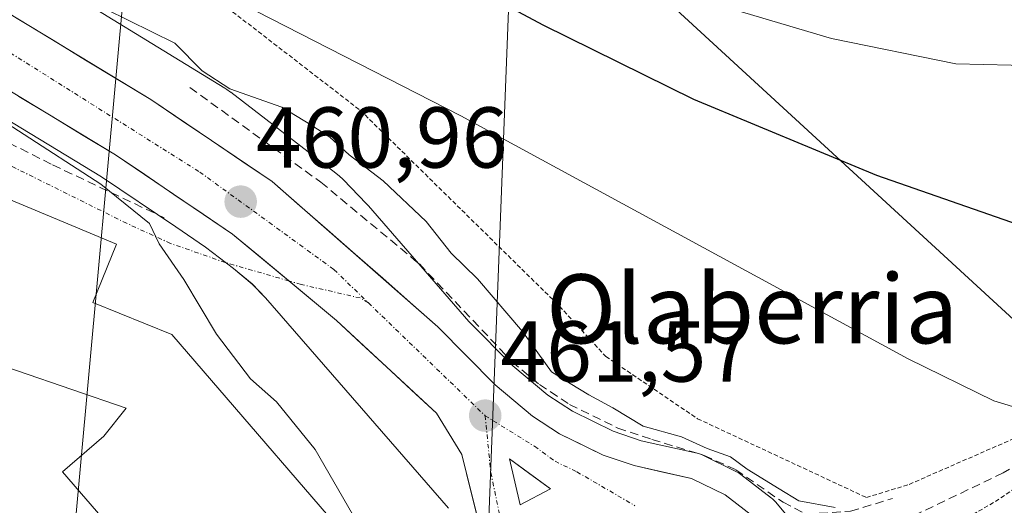
# Model space of a CAD drawing. Units: metres. Extents: x 586443 to 589876, y 4770621 to 4772978.
# Drawn here: x 587706 to 587820, y 4770970 to 4771027 of the extents above; entities that cross this region are included whole.
import ezdxf
from ezdxf.enums import TextEntityAlignment as Align

# ---------------------------------------------------------------- set-up
doc = ezdxf.new("R2010")
doc.units = ezdxf.units.M
doc.header["$MEASUREMENT"] = 0
for name, pattern in [('TRAZO_Y_PUNTO', [1, 0.5, -0.25, 0, -0.25]), ('TRAZOS', [0.75, 0.5, -0.25]), ('TRAZOSX2', [1.5, 1, -0.5])]:
    doc.linetypes.add(name, pattern=pattern)
for name, color, linetype, lineweight in [('Alambrada', 19, 'TRAZOS', 0), ('Arbolado forestal CxS', 92, 'Continuous', 0), ('Carretera de calzada única', 19, 'Continuous', 13), ('Carretera de calzada única Cxs', 19, 'Continuous', 13), ('Carretera de calzada única eje', 19, 'TRAZO_Y_PUNTO', 0), ('Carátula', 7, 'Continuous', 5), ('Curva de nivel maestra', 36, 'Continuous', 30), ('Curva de nivel normal', 36, 'Continuous', 0), ('Edificación', 1, 'Continuous', 13), ('Edificación Cxs', 1, 'Continuous', 13), ('Isleta de vial', 135, 'Continuous', 13), ('Núcleo urbano CxS', 19, 'Continuous', 0), ('Obra de contención lineal', 1, 'TRAZOSX2', 13), ('Prado CxS', 92, 'Continuous', 0), ('Punto de cota en terreno', 7, 'Continuous', 0), ('Rótulo de punto de cota en terreno', 19, 'Continuous', 0), ('Senda', 19, 'TRAZOSX2', 0), ('Tendido', 6, 'Continuous', 0), ('Texto cartográfico', 19, 'Continuous', 0), ('Vía urbana eje', 5, 'TRAZO_Y_PUNTO', 0)]:
    doc.layers.add(name, color=color, linetype=linetype, lineweight=lineweight)
doc.styles.add('Arial', font='txt', dxfattribs={"height": 0.2})

# ---------------------------------------------------------------- blocks, each defined once
blk = doc.blocks.new('*U159')
at = {"layer": 'Arbolado forestal CxS', "color": 92, "linetype": 'Continuous', "lineweight": 0}
blk.add_polyline3d([(587696.4677, 4771019.6287, 458.5704), (587714.9809, 4771008.3935, 459.8031), (587723.5899, 4771002.5747, 460.3372), (587727.0579, 4771000.2299, 460.5662), (587730.3037, 4770997.7327, 460.6156), (587732.4491, 4770995.9459, 460.672), (587733.9995, 4770994.3405, 460.674), (587755.1967, 4770969.9575, 461.5124)], dxfattribs=at)
blk = doc.blocks.new('*U290')
at = {"layer": 'Curva de nivel maestra', "color": 36, "linetype": 'Continuous', "lineweight": 30}
blk.add_polyline3d([(587850.2, 4771026.77, 475), (587848.08, 4771016.3, 475), (587847.03, 4771012.92, 475), (587845.15, 4771009.97, 475), (587843.32, 4771003.99, 475), (587841.05, 4771000.9, 475), (587837.85, 4770999.59, 475), (587835.15, 4770999.48, 475), (587822.12, 4771002.49, 475), (587804.82, 4771008.52, 475), (587783.63, 4771017.33, 475), (587766.16, 4771025.94, 475), (587745.39, 4771037.07, 475)], dxfattribs=at)
blk = doc.blocks.new('5PATER')
at = {"layer": 'Carátula', "linetype": 'Continuous', "lineweight": 5}
h = blk.add_hatch(color=250, dxfattribs=at)
edge = h.paths.add_edge_path()
edge.add_ellipse((0, 0.01), major_axis=(-1.33, -1.34), ratio=0.999422, start_angle=0, end_angle=360)
blk = doc.blocks.new('*U311')
at = {"layer": 'Carretera de calzada única Cxs', "color": 19, "linetype": 'Continuous', "lineweight": 13}
for points in [[(587758.87, 4770967.63, 461.53), (587757.8, 4770971.92, 461.49), (587756.73, 4770976.2, 461.47), (587755.26, 4770978.58, 461.38), (587753.79, 4770980.96, 461.32), (587750.9, 4770983.65, 461.18), (587748, 4770986.34, 461.02), (587745.11, 4770989.03, 460.97), (587742.21, 4770991.72, 460.9), (587739.2, 4770994.23, 460.85), (587736.2, 4770996.73, 460.84), (587733.19, 4770999.24, 460.82), (587730.18, 4771001.74, 460.75), (587726.79, 4771004.04, 460.7), (587723.39, 4771006.33, 460.56), (587720, 4771008.63, 460.69), (587716.6, 4771010.92, 460.68), (587712.88, 4771013.18, 460.61), (587709.15, 4771015.44, 460.43), (587705.43, 4771017.7, 460.42)], [(587701.82, 4771028.79, 460.74), (587705.6, 4771026.5, 460.74), (587709.38, 4771024.21, 460.9), (587713.15, 4771021.91, 460.87), (587716.93, 4771019.62, 460.95), (587720.71, 4771017.33, 460.89), (587724.22, 4771014.96, 461.12), (587727.74, 4771012.58, 461), (587731.25, 4771010.21, 461.04), (587734.76, 4771007.83, 461.09), (587737.96, 4771005.03, 461.21), (587741.16, 4771002.22, 461.2), (587744.37, 4770999.42, 461.3), (587747.57, 4770996.61, 461.31), (587750.77, 4770993.81, 461.32), (587753.97, 4770991, 461.47), (587757.28, 4770987.63, 461.62), (587760.59, 4770984.25, 461.69), (587762.75, 4770982.45, 461.78), (587764.91, 4770980.64, 461.86), (587768.07, 4770978.59, 461.78), (587770.6, 4770977.36, 461.81), (587773.13, 4770976.12, 461.99), (587776.69, 4770974.89, 462.17), (587780.02, 4770974.15, 462.33), (587783.35, 4770973.41, 462.03), (587787.24, 4770971.49, 462.3), (587790.79, 4770968.75, 462.27)]]:
    blk.add_polyline3d(points, dxfattribs=at)
blk.add_polyline3d([(587764.63, 4770973.95, 461.7), (587762.25, 4770975.68, 461.64), (587762.87, 4770973.01, 461.66), (587763.49, 4770970.33, 461.69), (587767.01, 4770972.22, 461.77), (587764.63, 4770973.95, 461.7)], close=True, dxfattribs=at)

msp = doc.modelspace()

# ---------------------------------------------------------------- linework, layer by layer
at = {"layer": 'Alambrada', "color": 19, "linetype": 'TRAZOS', "lineweight": 0}
for points in [[(587730.19, 4771027.51, 469.03), (587744.99, 4771016.07, 467.6), (587768.05, 4770993.38, 466.53), (587773.42, 4770987.55, 466.18), (587784.05, 4770980.33, 465.88), (587803.62, 4770971.19, 465.39), (587808.57, 4770972.72, 467.1), (587821.03, 4770978.18, 468.53), (587829.08, 4770982.61, 470.69), (587837.73, 4770995.77, 473.72), (587843.64, 4771005.86, 475.17), (587841.12, 4771023.84, 478.03), (587840.21, 4771042.32, 481.72)], [(587854.28, 4771007.74, 471.95), (587850.73, 4771001.51, 473.27), (587843.87, 4770991.06, 471.85), (587832.05, 4770979.79, 469.66), (587818.35, 4770970.6, 467.11), (587808.82, 4770965.16, 464.1), (587809.73, 4770963.49, 464.51), (587816.36, 4770948.15, 462.76), (587840.79, 4770950.35, 461.43), (587840.35, 4770955.62, 462.21), (587840.42, 4770961.65, 462.54), (587843.96, 4770967.9, 462.56), (587851.23, 4770972.33, 462.58), (587860.35, 4770976.8, 463.41), (587863.41, 4770978.09, 463.5)]]:
    msp.add_polyline3d(points, dxfattribs=at)
at = {"layer": 'Arbolado forestal CxS', "color": 92, "linetype": 'Continuous', "lineweight": 0}
msp.add_polyline3d([(587755.2, 4770969.96, 461.51), (587734, 4770994.34, 460.67), (587732.45, 4770995.95, 460.67), (587730.3, 4770997.73, 460.62), (587727.06, 4771000.23, 460.57), (587723.59, 4771002.57, 460.34), (587714.98, 4771008.39, 459.8), (587696.47, 4771019.63, 458.57)], dxfattribs=at)
at = {"layer": 'Carretera de calzada única', "color": 19, "linetype": 'Continuous', "lineweight": 13}
for points in [[(587736.7, 4770996.31), (587730.18, 4771001.74), (587716.6, 4771010.92), (587697.98, 4771022.22), (587677.03, 4771033.97), (587658, 4771044.13), (587654.94, 4771045.13)], [(587701.82, 4771028.79), (587720.71, 4771017.33), (587734.76, 4771007.83), (587753.97, 4770991), (587760.59, 4770984.25), (587764.91, 4770980.64), (587768.07, 4770978.59), (587773.13, 4770976.12), (587776.69, 4770974.89), (587783.35, 4770973.41), (587787.24, 4770971.49), (587790.79, 4770968.75), (587793.15, 4770965.96), (587794.59, 4770963.09)], [(587758.07, 4770953.72), (587757.29, 4770956.6), (587758.95, 4770962.79), (587758.87, 4770967.63), (587756.73, 4770976.2), (587753.79, 4770980.96), (587742.21, 4770991.72), (587736.7, 4770996.31)], [(587762.25, 4770975.68), (587762.87, 4770973.01), (587763.49, 4770970.33)], [(587763.49, 4770970.33), (587767.01, 4770972.22), (587764.63, 4770973.95), (587762.25, 4770975.68)]]:
    msp.add_lwpolyline(points, dxfattribs=at)
at = {"layer": 'Carretera de calzada única eje', "color": 19, "linetype": 'TRAZO_Y_PUNTO', "lineweight": 0}
for points in [[(587669.3, 4771043.12), (587703.49, 4771023.34), (587726.38, 4771008.93), (587741.92, 4770997.63), (587745.91, 4770993.77)], [(587745.91, 4770993.77), (587759.44, 4770980.68)], [(587759.44, 4770980.68), (587760.1, 4770974.09), (587761.21, 4770968.76), (587762.21, 4770963.24)], [(587759.44, 4770980.68), (587765.16, 4770977.13), (587767.54, 4770975.4), (587770.07, 4770974.17), (587776.8, 4770970.25)]]:
    msp.add_lwpolyline(points, dxfattribs=at)
at = {"layer": 'Curva de nivel normal', "color": 36, "linetype": 'Continuous', "lineweight": 0}
for points in [[(587747.21, 4770962.16, 460), (587747.23, 4770963.18, 460), (587746.22, 4770965.51, 460), (587739.75, 4770976.78, 460), (587735.27, 4770982.29, 460), (587732.26, 4770984.95, 460), (587728.32, 4770990.15, 460), (587724.53, 4770996.46, 460), (587721.68, 4771000.6, 460), (587720.57, 4771002.98, 460), (587714.9, 4771007.51, 460), (587695.81, 4771019.88, 460), (587685.3, 4771026, 460), (587674.4, 4771031.42, 460)], [(587800, 4770970.04, 465), (587795.77, 4770970.81, 465), (587793.52, 4770972.22, 465), (587789.78, 4770974.48, 465), (587787.87, 4770975.9, 465), (587785.18, 4770976.88, 465), (587782.18, 4770978.22, 465), (587777.75, 4770979.45, 465), (587774.25, 4770981.61, 465), (587771.45, 4770983.09, 465), (587769.29, 4770984.41, 465), (587767.12, 4770985.76, 465), (587763.76, 4770990.46, 465), (587758.54, 4770996.56, 465), (587755.5, 4770999.52, 465), (587752.59, 4771003.18, 465), (587747.62, 4771007.91, 465), (587743.68, 4771010.92, 465), (587741.44, 4771012.99, 465), (587739.24, 4771014.41, 465), (587735.88, 4771016.44, 465), (587729.88, 4771018.57, 465), (587726.65, 4771020.67, 465), (587723.5, 4771023.86, 465), (587715.48, 4771027.8, 465)], [(587837.44, 4771027.92, 480), (587834.36, 4771024.39, 480), (587832.26, 4771023.24, 480), (587823.6, 4771021.24, 480), (587813.96, 4771021.47, 480), (587799.57, 4771024.43, 480), (587786.39, 4771028.3, 480)], [(587866.18, 4771026.68, 470), (587863.56, 4771020.41, 470), (587861.75, 4771010.55, 470), (587862.07, 4770999.39, 470), (587860.82, 4770992.78, 470), (587857.29, 4770988.42, 470), (587851.29, 4770984.62, 470), (587839.84, 4770980.21, 470), (587837.81, 4770979.77, 470), (587836.69, 4770980.38, 470), (587836.89, 4770982.59, 470), (587838.05, 4770985.75, 470), (587837.42, 4770986.64, 470), (587834.69, 4770984.08, 470), (587829.79, 4770981.03, 470), (587825.63, 4770980.19, 470), (587818.39, 4770982.39, 470), (587808.46, 4770987.26, 470), (587756.63, 4771015.43, 470), (587732.9, 4771027.57, 470)]]:
    msp.add_polyline3d(points, dxfattribs=at)
at = {"layer": 'Edificación', "color": 1, "linetype": 'Continuous', "lineweight": 13}
msp.add_polyline3d([(587703.35, 4771006.17, 457.6), (587716.73, 4771000.58, 459.16), (587713.98, 4770993.8, 458.73), (587723.15, 4770990.08, 459.57), (587747.6, 4770961.71, 460.01), (587737.3, 4770952.84, 459.49), (587732.26, 4770958.7, 459.76), (587727.42, 4770954.54, 459.49), (587710.48, 4770974.19, 459.39), (587715.26, 4770978.3, 459.43), (587717.85, 4770981.54, 459.48), (587698.91, 4770988.05, 458.23)], dxfattribs=at)
at = {"layer": 'Edificación Cxs', "color": 1, "linetype": 'Continuous', "lineweight": 13}
msp.add_polyline3d([(587703.35, 4771006.17, 457.6), (587716.73, 4771000.58, 459.16), (587713.98, 4770993.8, 458.73), (587723.15, 4770990.08, 459.57), (587747.6, 4770961.71, 460.01), (587737.3, 4770952.84, 459.49), (587732.26, 4770958.7, 459.76), (587727.42, 4770954.54, 459.49), (587710.48, 4770974.19, 459.39), (587715.26, 4770978.3, 459.43), (587717.85, 4770981.54, 459.48), (587698.91, 4770988.05, 458.23)], dxfattribs=at)
at = {"layer": 'Isleta de vial', "color": 135, "linetype": 'Continuous', "lineweight": 13}
msp.add_polyline3d([(587763.49, 4770970.33, 461.69), (587767.01, 4770972.22, 461.77), (587762.25, 4770975.68, 461.64), (587763.49, 4770970.33, 461.69)], dxfattribs=at)
at = {"layer": 'Núcleo urbano CxS', "color": 19, "linetype": 'Continuous', "lineweight": 0}
for points in [[(587706.69, 4771032.54, 462.39), (587729.27, 4771018.66, 462.56), (587729.53, 4771018.5, 462.52), (587729.95, 4771018.19, 462.43), (587729.96, 4771018.18, 462.43), (587742.16, 4771008.8, 462.19), (587742.56, 4771008.47, 462.09), (587742.94, 4771008.11, 462.07), (587743.04, 4771008.02, 462.06), (587745.65, 4771005.3, 462.25), (587745.91, 4771005.02, 462.22), (587745.94, 4771005, 462.21), (587757.57, 4770991.61, 461.61), (587762.63, 4770986.46, 461.76), (587766.69, 4770983.06, 462.06), (587769.55, 4770981.21, 462.04), (587774.28, 4770978.9, 462.41), (587777.51, 4770977.78, 462.22), (587784, 4770976.34, 462.47), (587784.38, 4770976.23, 462.55), (587784.68, 4770976.1, 462.61), (587788.57, 4770974.18, 462.88), (587788.74, 4770974.09, 462.87), (587789.07, 4770973.87, 462.82), (587792.62, 4770971.13, 462.21), (587792.72, 4770971.05, 462.22), (587793.08, 4770970.69, 462.23), (587795.44, 4770967.89, 462.28)], [(587706.69, 4771032.54, 462.39), (587729.27, 4771018.66, 462.56), (587729.53, 4771018.5, 462.52), (587729.95, 4771018.19, 462.43), (587729.96, 4771018.18, 462.43), (587742.16, 4771008.8, 462.19), (587742.56, 4771008.47, 462.09), (587742.94, 4771008.11, 462.07), (587743.04, 4771008.02, 462.06), (587745.65, 4771005.3, 462.25), (587745.91, 4771005.02, 462.22), (587745.94, 4771005, 462.21), (587757.57, 4770991.61, 461.61), (587762.63, 4770986.46, 461.76), (587766.69, 4770983.06, 462.06), (587769.55, 4770981.21, 462.04), (587774.28, 4770978.9, 462.41), (587777.51, 4770977.78, 462.22), (587784, 4770976.34, 462.47), (587784.38, 4770976.23, 462.55), (587784.68, 4770976.1, 462.61), (587788.57, 4770974.18, 462.88), (587788.74, 4770974.09, 462.87), (587789.07, 4770973.87, 462.82), (587792.62, 4770971.13, 462.21), (587792.72, 4770971.05, 462.22), (587793.08, 4770970.69, 462.23), (587795.44, 4770967.89, 462.28)], [(587755.2, 4770969.96, 461.51), (587734, 4770994.34, 460.67), (587732.45, 4770995.95, 460.67), (587730.3, 4770997.73, 460.62), (587727.06, 4771000.23, 460.57), (587723.59, 4771002.57, 460.34), (587714.98, 4771008.39, 459.8), (587696.47, 4771019.63, 458.57)], [(587755.2, 4770969.96, 461.51), (587734, 4770994.34, 460.67), (587732.45, 4770995.95, 460.67), (587730.3, 4770997.73, 460.62), (587727.06, 4771000.23, 460.57), (587723.59, 4771002.57, 460.34), (587714.98, 4771008.39, 459.8), (587696.47, 4771019.63, 458.57)]]:
    msp.add_polyline3d(points, dxfattribs=at)
at = {"layer": 'Obra de contención lineal', "color": 1, "linetype": 'TRAZOSX2', "lineweight": 13}
for points in [[(587669.48, 4771029.94, 457.52), (587709.33, 4771009.76, 458.92), (587722.25, 4771003.64, 460.15)], [(587725.24, 4771018.73, 461.94), (587740.39, 4771007.76, 461.77), (587751.82, 4770998.27, 461.82), (587762.55, 4770986.96, 462.49), (587765.73, 4770984.3, 462.62), (587769.21, 4770981.99, 463.2), (587774.8, 4770979.25, 462.82), (587778.76, 4770977.94, 463.66), (587784.81, 4770976.08, 463.9), (587788.48, 4770974.42, 463.51), (587793.95, 4770970.64, 463.49), (587796.64, 4770969.27, 462.83), (587801.78, 4770969.61, 464.01), (587806.62, 4770971.08, 465.75)]]:
    msp.add_polyline3d(points, dxfattribs=at)
at = {"layer": 'Prado CxS', "color": 92, "linetype": 'Continuous', "lineweight": 0}
for points in [[(587795.44, 4770967.89, 462.28), (587793.08, 4770970.69, 462.23), (587792.72, 4770971.05, 462.22), (587792.62, 4770971.13, 462.21), (587789.07, 4770973.87, 462.82), (587788.74, 4770974.09, 462.87), (587788.57, 4770974.18, 462.88), (587784.68, 4770976.1, 462.61), (587784.38, 4770976.23, 462.55), (587784, 4770976.34, 462.47), (587777.51, 4770977.78, 462.22), (587774.28, 4770978.9, 462.41), (587769.55, 4770981.21, 462.04), (587766.69, 4770983.06, 462.06), (587762.63, 4770986.46, 461.76), (587757.57, 4770991.61, 461.61), (587745.94, 4771005, 462.21), (587745.91, 4771005.02, 462.22), (587745.65, 4771005.3, 462.25), (587743.04, 4771008.02, 462.06), (587742.94, 4771008.11, 462.07), (587742.56, 4771008.47, 462.09), (587742.16, 4771008.8, 462.19), (587729.96, 4771018.18, 462.43), (587729.95, 4771018.19, 462.43), (587729.53, 4771018.5, 462.52), (587729.27, 4771018.66, 462.56), (587706.69, 4771032.54, 462.39)], [(587706.69, 4771032.54, 462.39), (587729.27, 4771018.66, 462.56), (587729.53, 4771018.5, 462.52), (587729.95, 4771018.19, 462.43), (587729.96, 4771018.18, 462.43), (587742.16, 4771008.8, 462.19), (587742.56, 4771008.47, 462.09), (587742.94, 4771008.11, 462.07), (587743.04, 4771008.02, 462.06), (587745.65, 4771005.3, 462.25), (587745.91, 4771005.02, 462.22), (587745.94, 4771005, 462.21), (587757.57, 4770991.61, 461.61), (587762.63, 4770986.46, 461.76), (587766.69, 4770983.06, 462.06), (587769.55, 4770981.21, 462.04), (587774.28, 4770978.9, 462.41), (587777.51, 4770977.78, 462.22), (587784, 4770976.34, 462.47), (587784.38, 4770976.23, 462.55), (587784.68, 4770976.1, 462.61), (587788.57, 4770974.18, 462.88), (587788.74, 4770974.09, 462.87), (587789.07, 4770973.87, 462.82), (587792.62, 4770971.13, 462.21), (587792.72, 4770971.05, 462.22), (587793.08, 4770970.69, 462.23), (587795.44, 4770967.89, 462.28)]]:
    msp.add_polyline3d(points, dxfattribs=at)
at = {"layer": 'Senda', "color": 19, "linetype": 'TRAZOSX2', "lineweight": 0}
msp.add_lwpolyline([(587845.83, 4771001.34), (587836.94, 4770988.84), (587829.29, 4770979.69), (587819.46, 4770974.06), (587806.94, 4770968.05), (587794.59, 4770963.09)], dxfattribs=at)
at = {"layer": 'Tendido', "color": 6, "linetype": 'Continuous', "lineweight": 0}
for points in [[(586460.02, 4772549.01, 583.36), (586634.31, 4772395.75, 636.38), (586782.78, 4772265.59, 661.44), (586929.48, 4772136.85, 645.73), (587253.38, 4771703.25, 556.01), (587356.84, 4771566.2, 528.22), (587711.88, 4771091.95, 489.73), (587902.28, 4770916.64, 475.85), (587988.56, 4770845.06, 475.72)], [(587739.7, 4771211.79, 505.65), (587722.84, 4771087.61, 490.14), (587707.33, 4770917.69, 466.86)], [(587764.23, 4771081.66, 493.88), (587756.44, 4770879.92, 468.61)]]:
    msp.add_polyline3d(points, dxfattribs=at)
at = {"layer": 'Vía urbana eje', "color": 5, "linetype": 'TRAZO_Y_PUNTO', "lineweight": 0}
for points in [[(587736.7, 4770996.31), (587729.33, 4770998.44), (587722.98, 4771000.66), (587717.9, 4771002.99), (587704.32, 4771009.73), (587684.74, 4771017.14), (587674.95, 4771019.26), (587669.13, 4771018.46), (587664.1, 4771014.76), (587659.08, 4771005.78)], [(587745.91, 4770993.77), (587744.96, 4770994.33), (587738.11, 4770995.9), (587736.7, 4770996.31)]]:
    msp.add_lwpolyline(points, dxfattribs=at)

# ---------------------------------------------------------------- block references
at = {"layer": 'Arbolado forestal CxS', "color": 92, "linetype": 'Continuous', "lineweight": 0}
msp.add_blockref('*U159', (0, 0), dxfattribs=at)
at = {"layer": 'Carretera de calzada única Cxs', "color": 19, "linetype": 'Continuous', "lineweight": 13}
msp.add_blockref('*U311', (0, 0), dxfattribs=at)
at = {"layer": 'Curva de nivel maestra', "color": 36, "linetype": 'Continuous', "lineweight": 30}
msp.add_blockref('*U290', (0, 0), dxfattribs=at)
at = {"layer": 'Punto de cota en terreno', "linetype": 'Continuous', "lineweight": 0}
for p in [(587731.12, 4771005.49, 460.96), (587759.45, 4770980.68, 461.57)]:
    msp.add_blockref('5PATER', p, dxfattribs=at)

# ---------------------------------------------------------------- texts
at = {"layer": 'Rótulo de punto de cota en terreno', "color": 19, "linetype": 'Continuous', "lineweight": 0, "style": 'Arial'}
for s, p in [('460,96', (587732.88, 4771007.25)), ('461,57', (587761.21, 4770982.44))]:
    msp.add_text(s, height=7, dxfattribs=at).set_placement(p, align=Align.BOTTOM_LEFT)
at = {"layer": 'Texto cartográfico', "color": 19, "linetype": 'Continuous', "lineweight": 0, "style": 'Arial'}
msp.add_text('Olaberria', height=8, dxfattribs=at).set_placement((587790.39, 4770993.07), align=Align.MIDDLE_CENTER)

doc.saveas('drawing.dxf')
